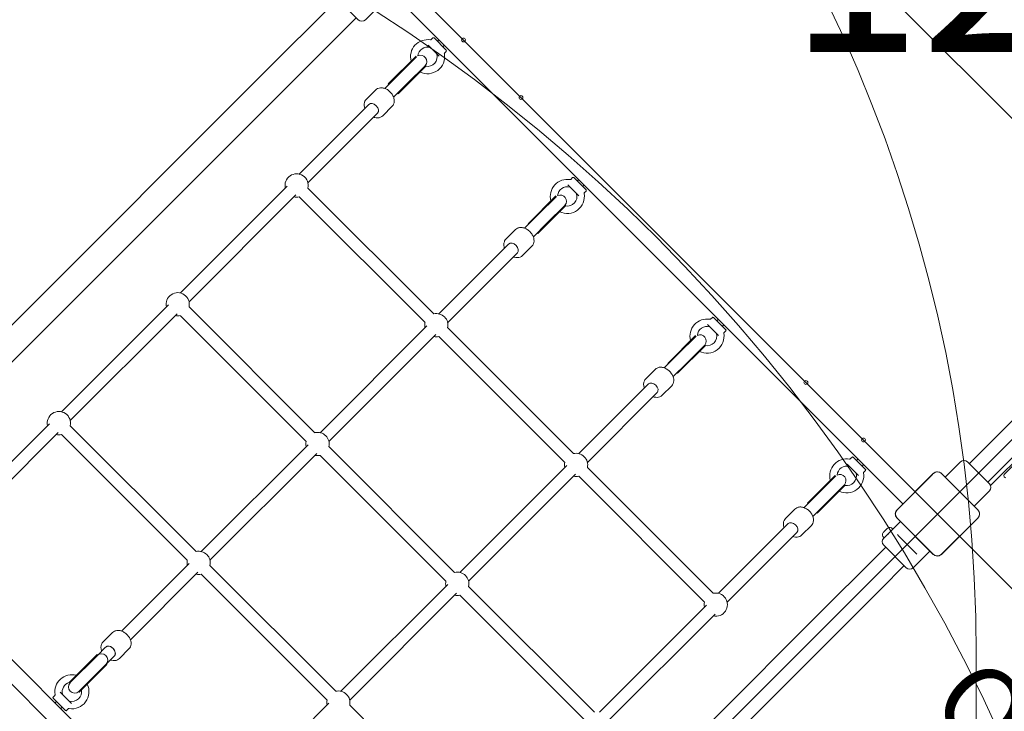
# Model space of a CAD drawing. Units: millimetres. Extents: x 9211 to 21911, y 5699 to 16752.
# Drawn here: x 16218 to 17488, y 12529 to 13421 of the extents above; entities that cross this region are included whole.
import ezdxf

# ---------------------------------------------------------------- set-up
doc = ezdxf.new("R2010")
doc.units = ezdxf.units.MM
doc.header["$LTSCALE"] = 75
doc.layers.get('0').update_dxf_attribs({"lineweight": 25})
doc.layers.add('Fall Zone', color=5, linetype='Continuous', lineweight=20, true_color=0x0000ff)
doc.layers.add('Symbol (ISO)', color=7, linetype='Continuous', lineweight=25)
doc.layers.add('Visible (ISO)', color=7, linetype='Continuous', lineweight=18)
doc.styles.add('Text Style415', font='arial.ttf')
doc.styles.add('Text Style57', font='tahoma.ttf')

# ---------------------------------------------------------------- blocks, each defined once
blk = doc.blocks.new('FHF Label')
at = {"layer": 'Symbol (ISO)', "color": 7, "style": 'Text Style57'}
blk.add_attdef('<FREE_HEIGHT_OF_FALL>_001', (-2.39, -1.531), '', height=3, dxfattribs=at)

msp = doc.modelspace()

# ---------------------------------------------------------------- linework, layer by layer
at = {"layer": 'Fall Zone'}
for p, q in [((15322.9, 14862.2), (18773.6, 11411.5)), ((19240.3, 14621.8), (16270.5, 11652)), ((18066.5, 10704.4), (14615.8, 14155.1)), ((17876.6, 12915.2), (16826.6, 13965.2)), ((17451.9, 12600.5), (17451.9, 11550.5))]:
    msp.add_line(p, q, dxfattribs=at)
for centre, radius, start, end in [((15511.9, 12600.5), 1940, 0, 90), ((15461.9, 12600.5), 1930, 45, 180), ((15511.9, 11613), 2160, 0, 90), ((16511.9, 11550.5), 1930, 270, 45)]:
    msp.add_arc(centre, radius, start, end, dxfattribs=at)
at = {"layer": 'Visible (ISO)'}
for p, q in [((16598.3, 13417.9), (16628, 13447.6)), ((16654.4, 13421.1), (16625.4, 13450.1)), ((16685, 13442.6), (16663.6, 13421.1)), ((17357.1, 12796.2), (16707.6, 13445.8)), ((16598.3, 13417.9), (16558.2, 13377.8)), ((16622.1, 13394), (16651.8, 13423.7)), ((16582, 13353.9), (16622.1, 13394)), ((16750.8, 13397.6), (16748.5, 13395.4)), ((16752.2, 13397.6), (16768.1, 13381.7)), ((16756.6, 13393.2), (16758.4, 13395)), ((16758.8, 13374), (16744.5, 13388.4)), ((16763.7, 13386.1), (16765.4, 13387.9)), ((16768.1, 13380.3), (16765.8, 13378)), ((16100.3, 12919.8), (16558.2, 13377.8)), ((16729, 13374), (16693.2, 13338.2)), ((16729.7, 13373.4), (16706.4, 13350)), ((16124.1, 12896), (16582, 13353.9)), ((16741.9, 13361.5), (16705.9, 13325.5)), ((16741.2, 13362.2), (16717.7, 13338.7)), ((16741.9, 13361.5), (16741.2, 13362.2)), ((16706.4, 13350), (16688.8, 13332.4)), ((16677, 13330.6), (16664.8, 13318.3)), ((16693.9, 13337.5), (16693.2, 13338.2)), ((16700.1, 13321.1), (16717.7, 13338.7)), ((16705.9, 13325.5), (16705.2, 13326.2)), ((16668.2, 13311.8), (16578.2, 13221.9)), ((16698.2, 13309.4), (16686, 13297.1)), ((16679.5, 13300.5), (16589.5, 13210.6)), ((16931.1, 13217.3), (16928.8, 13215.1)), ((16932.5, 13217.3), (16948.4, 13201.4)), ((16936.9, 13212.9), (16938.7, 13214.7)), ((16562.8, 13206.4), (16424.9, 13068.5)), ((16751.9, 13041.6), (16589.5, 13203.9)), ((16939.1, 13193.7), (16924.8, 13208)), ((16944, 13205.8), (16945.8, 13207.6)), ((16574.1, 13195.1), (16436.2, 13057.2)), ((16740.6, 13030.2), (16578.2, 13192.6)), ((16909.3, 13193.7), (16873.5, 13157.9)), ((16910.1, 13193.1), (16886.7, 13169.7)), ((16948.4, 13200), (16946.1, 13197.7)), ((16922.3, 13181.2), (16886.2, 13145.2)), ((16921.5, 13181.9), (16898, 13158.4)), ((16922.3, 13181.2), (16921.5, 13181.9)), ((16886.7, 13169.7), (16869.1, 13152.1)), ((16857.3, 13150.3), (16845.1, 13138)), ((16874.2, 13157.2), (16873.5, 13157.9)), ((16880.4, 13140.8), (16898, 13158.4)), ((16886.2, 13145.2), (16885.5, 13145.9)), ((16848.5, 13131.5), (16758.5, 13041.6)), ((16878.6, 13129), (16866.3, 13116.8)), ((16859.8, 13120.2), (16769.9, 13030.2)), ((16409.4, 13053), (16271.5, 12915.1)), ((16598.5, 12888.2), (16436.2, 13050.6)), ((16420.7, 13041.7), (16282.8, 12903.8)), ((16587.2, 12876.9), (16424.9, 13039.2)), ((17111.4, 13037), (17109.1, 13034.7)), ((17112.8, 13037), (17128.7, 13021.1)), ((16743.1, 13026.1), (16605.2, 12888.2)), ((16932.2, 12861.2), (16769.9, 13023.6)), ((17119.4, 13013.4), (17105.1, 13027.7)), ((17117.2, 13032.6), (17119, 13034.4)), ((17124.3, 13025.5), (17126.1, 13027.3)), ((16754.4, 13014.8), (16616.5, 12876.9)), ((16920.9, 12849.9), (16758.5, 13012.3)), ((17089.6, 13013.4), (17053.8, 12977.6)), ((17090.4, 13012.8), (17067, 12989.4)), ((17128.7, 13019.7), (17126.5, 13017.4)), ((17102.6, 13000.9), (17066.5, 12964.9)), ((17101.9, 13001.6), (17078.3, 12978.1)), ((17102.6, 13000.9), (17101.9, 13001.6)), ((17067, 12989.4), (17049.4, 12971.8)), ((17054.5, 12976.9), (17053.8, 12977.6)), ((17060.7, 12960.5), (17078.3, 12978.1)), ((17037.7, 12969.9), (17025.4, 12957.7)), ((17066.5, 12964.9), (17065.8, 12965.6)), ((17028.8, 12951.2), (16938.9, 12861.2)), ((17058.9, 12948.7), (17046.6, 12936.5)), ((17443, 12848.3), (17541.6, 12946.9)), ((17040.1, 12939.9), (16950.2, 12849.9)), ((17466.8, 12824.5), (17565.4, 12923.1)), ((16256, 12899.7), (16168.8, 12812.5)), ((16445.2, 12734.8), (16282.8, 12897.2)), ((17554.4, 12904), (17470.4, 12820.1)), ((16267.3, 12888.4), (16180.1, 12801.2)), ((16433.9, 12723.5), (16271.5, 12885.9)), ((16589.7, 12872.7), (16451.8, 12734.8)), ((16601, 12861.4), (16463.1, 12723.5)), ((16767.5, 12696.6), (16605.2, 12858.9)), ((16778.8, 12707.9), (16616.5, 12870.2)), ((17488.1, 12834.2), (17513.2, 12859.3)), ((16923.4, 12845.8), (16785.5, 12707.9)), ((17299.8, 12833.1), (17285.4, 12847.4)), ((17291.7, 12856.7), (17289.4, 12854.4)), ((17293.1, 12856.7), (17309, 12840.8)), ((17297.5, 12852.3), (17299.3, 12854)), ((17304.6, 12845.2), (17306.4, 12847)), ((17411.9, 12830.9), (17431.5, 12850.5)), ((17440.7, 12850.5), (17469, 12822.2)), ((16934.7, 12834.5), (16796.8, 12696.6)), ((17112.5, 12680.9), (16950.2, 12843.3)), ((17234.1, 12797.3), (17269.9, 12833.1)), ((17247.3, 12809.1), (17270.7, 12832.4)), ((17309, 12839.4), (17306.8, 12837.1)), ((17396.4, 12835.5), (17349.7, 12788.7)), ((17396.5, 12835.4), (17349.8, 12788.7)), ((17395.1, 12834), (17351.2, 12790.1)), ((17396.5, 12835.4), (17395.1, 12834)), ((17454, 12788.7), (17407.2, 12835.5)), ((17408.6, 12834), (17407.2, 12835.4)), ((17453.9, 12788.7), (17407.2, 12835.4)), ((17452.5, 12790.1), (17408.6, 12834)), ((17101.2, 12669.6), (16938.9, 12832)), ((17246.8, 12784.5), (17282.9, 12820.6)), ((17258.6, 12797.8), (17282.2, 12821.3)), ((17282.2, 12821.3), (17282.9, 12820.6)), ((17488.1, 12831.4), (17489.5, 12830)), ((17247.3, 12809.1), (17229.7, 12791.5)), ((17449.4, 12793.4), (17469, 12813)), ((17234.1, 12797.3), (17234.8, 12796.6)), ((17241, 12780.1), (17258.6, 12797.8)), ((17218, 12789.6), (17205.7, 12777.4)), ((17246.1, 12785.2), (17246.8, 12784.5)), ((17351.2, 12790.1), (17349.8, 12788.7)), ((17453.9, 12788.7), (17452.5, 12790.1)), ((17209.1, 12770.9), (17119.2, 12680.9)), ((17354, 12773.6), (17344.2, 12763.9)), ((17349.7, 12777.9), (17396.4, 12731.2)), ((17349.8, 12778), (17351.2, 12776.6)), ((17349.8, 12778), (17396.5, 12731.3)), ((17351.2, 12776.6), (17395.1, 12732.7)), ((17407.2, 12731.3), (17453.9, 12778)), ((17407.2, 12731.2), (17454, 12777.9)), ((17408.6, 12732.7), (17452.5, 12776.6)), ((17452.5, 12776.6), (17453.9, 12778)), ((17220.4, 12759.6), (17130.5, 12669.6)), ((17239.2, 12768.4), (17226.9, 12756.2)), ((17332.5, 12760.1), (17333.2, 12760.8)), ((17332.9, 12752.6), (17344.2, 12763.9)), ((17333.3, 12760.8), (17333.3, 12760.7)), ((17333.6, 12761.1), (17334, 12761.5)), ((17333.6, 12761.1), (17333.6, 12761.1)), ((17334, 12761.5), (17335.3, 12762.8)), ((17335.3, 12762.8), (17335.7, 12763.2)), ((17335.7, 12763.2), (17335.7, 12763.2)), ((17336, 12763.6), (17336.7, 12764.2)), ((17336, 12763.5), (17336, 12763.5)), ((17341.4, 12761), (17341.4, 12761.1)), ((17344.2, 12763.9), (17343.8, 12764.3)), ((17350.1, 12756.6), (17351.7, 12755)), ((16050.9, 12751.9), (16663.3, 12139.5)), ((17332.9, 12752.6), (17332.5, 12753)), ((17332.9, 12752.6), (17332.5, 12752.2)), ((17335.8, 12755.4), (17335.7, 12755.4)), ((17373.5, 12733.2), (17351.7, 12755)), ((17305.4, 12710.8), (17335.1, 12740.4)), ((17361.5, 12714), (17332.5, 12743)), ((17392.1, 12735.5), (17370.7, 12714)), ((17373.5, 12733.2), (17375.1, 12731.6)), ((17395.1, 12732.7), (17396.5, 12731.3)), ((17407.2, 12731.3), (17408.6, 12732.7)), ((16436.3, 12719.4), (16349.1, 12632.2)), ((16447.6, 12708), (16360.5, 12620.8)), ((16614.2, 12543.2), (16451.8, 12705.6)), ((16625.5, 12554.5), (16463.1, 12716.9)), ((17305.4, 12710.8), (17265.3, 12670.7)), ((17329.3, 12686.9), (17359, 12716.6)), ((16770, 12692.4), (16632.1, 12554.5)), ((16781.3, 12681.1), (16643.4, 12543.2)), ((16959.2, 12527.6), (16796.8, 12689.9)), ((17289.2, 12646.8), (17329.3, 12686.9)), ((16947.8, 12516.2), (16785.5, 12678.6)), ((16807.4, 12212.7), (17265.3, 12670.7)), ((17103.7, 12665.5), (16965.8, 12527.6)), ((16831.2, 12188.9), (17289.2, 12646.8)), ((17115, 12654.2), (16977.1, 12516.2)), ((16325.1, 12618.1), (16337.4, 12630.3)), ((16328, 12611.1), (16318.2, 12601.2)), ((16328.6, 12611.6), (16328, 12611.1)), ((16346.4, 12596.8), (16358.6, 12609.1)), ((16281.4, 12565.9), (16317.5, 12601.9)), ((16282.2, 12565.2), (16318.2, 12601.2)), ((16317.5, 12601.9), (16318.2, 12601.2)), ((16329.5, 12589.9), (16339.4, 12599.8)), ((16339.9, 12600.3), (16339.4, 12599.8)), ((16293.5, 12553.9), (16329.5, 12589.9)), ((16294.2, 12553.2), (16330.2, 12589.2)), ((16329.5, 12589.9), (16330.2, 12589.2)), ((16281.5, 12565.9), (16282.2, 12565.2)), ((16270, 12553.3), (16284.3, 12538.9)), ((16293.5, 12553.9), (16294.2, 12553.2)), ((16260.7, 12547), (16263, 12549.2)), ((16276.7, 12529.7), (16260.7, 12545.6)), ((16265.2, 12541.2), (16263.4, 12539.4)), ((16272.2, 12534.1), (16270.5, 12532.3)), ((16278.1, 12529.7), (16280.3, 12531.9)), ((16616.6, 12539), (16529.5, 12451.8)), ((16805.8, 12374.2), (16643.4, 12536.6))]:
    msp.add_line(p, q, dxfattribs=at)
for centre in [(16790.2, 13395), (16864.4, 13320.7), (17232.1, 12953), (17306.4, 12878.8)]:
    msp.add_circle(centre, 2.5, dxfattribs=at)
for centre, radius, start, end in [((16659, 13425.7), 6.5, 225, 315), ((16743.9, 13373.4), 22, 80.1758, 195.0874), ((16747.8, 13396.1), 1, 260.1758, 315), ((16751.5, 13396.9), 1, 45, 135), ((16743.9, 13373.4), 12.5, 74.5918, 175.4219), ((16746.9, 13384.5), 1, 45, 74.5918), ((16767.4, 13381), 1, 315, 45), ((16734.9, 13367.2), 8, 318.5833, 115.5875), ((16743.9, 13373.4), 22, 243.6329, 9.8242), ((16743.9, 13373.4), 12.5, 259.2168, 15.4082), ((16755, 13376.5), 1, 15.4082, 45), ((16766.5, 13377.3), 1, 135, 189.8242), ((16735.6, 13367.9), 8, 311.4167, 315), ((16574.9, 13207.2), 15, 347.231, 192.769), ((16924.2, 13193.1), 22, 80.1758, 195.0874), ((16928.1, 13215.8), 1, 260.1758, 315), ((16931.8, 13216.6), 1, 45, 135), ((16924.2, 13193.1), 12.5, 74.5918, 175.4219), ((16927.2, 13204.2), 1, 45, 74.5918), ((16947.7, 13200.7), 1, 315, 45), ((16574.9, 13207.2), 15, 257.231, 282.769), ((16915.2, 13186.9), 8, 318.5833, 115.5875), ((16924.2, 13193.1), 22, 243.6329, 9.8242), ((16924.2, 13193.1), 12.5, 259.2168, 15.4082), ((16935.3, 13196.2), 1, 15.4082, 45), ((16946.9, 13197), 1, 135, 189.8242), ((16915.9, 13187.6), 8, 311.4167, 315), ((16421.5, 13053.9), 15, 347.231, 192.769), ((16421.5, 13053.9), 15, 257.231, 282.769), ((16755.2, 13026.9), 15, 347.231, 102.769), ((17112.1, 13036.3), 1, 45, 135), ((16755.2, 13026.9), 15, 167.231, 192.769), ((17104.5, 13012.8), 22, 80.1758, 195.0874), ((17104.5, 13012.8), 12.5, 74.5918, 175.4219), ((17107.6, 13023.9), 1, 45, 74.5918), ((17108.4, 13035.5), 1, 260.1758, 315), ((16755.2, 13026.9), 15, 257.231, 282.769), ((17095.5, 13006.6), 8, 318.5833, 115.5875), ((17104.5, 13012.8), 22, 243.6329, 9.8242), ((17104.5, 13012.8), 12.5, 259.2168, 15.4082), ((17115.6, 13015.8), 1, 15.4082, 45), ((17127.2, 13016.7), 1, 135, 189.8242), ((17128, 13020.4), 1, 315, 45), ((17096.2, 13007.3), 8, 311.4167, 315), ((16268.2, 12900.5), 15, 347.231, 192.769), ((16268.2, 12900.5), 15, 257.231, 282.769), ((16601.9, 12873.6), 15, 347.231, 102.769), ((16601.9, 12873.6), 15, 167.231, 192.769), ((16601.9, 12873.6), 15, 257.231, 282.769), ((16935.5, 12846.6), 15, 347.231, 102.769), ((16935.5, 12846.6), 15, 167.231, 192.769), ((17284.8, 12832.5), 22, 80.1758, 195.0874), ((17288.7, 12855.1), 1, 260.1758, 315), ((17292.4, 12856), 1, 45, 135), ((17436.1, 12845.9), 6.5, 45, 135), ((17284.8, 12832.5), 12.5, 74.5918, 175.4219), ((17275.8, 12826.3), 8, 318.5833, 115.5875), ((17284.8, 12832.5), 22, 243.6329, 9.8242), ((17284.8, 12832.5), 12.5, 259.2168, 15.4082), ((17287.9, 12843.6), 1, 45, 74.5918), ((17295.9, 12835.5), 1, 15.4082, 45), ((17307.5, 12836.4), 1, 135, 189.8242), ((17308.3, 12840.1), 1, 315, 45), ((17401.8, 12830.1), 7.64, 45, 135), ((17401.8, 12830.1), 7.52, 45, 135), ((17489.5, 12832.8), 2, 135, 225), ((16935.5, 12846.6), 15, 257.231, 282.769), ((17276.5, 12827), 8, 311.4167, 315), ((17464.4, 12817.6), 6.5, 315, 45), ((17355.1, 12783.3), 7.64, 135, 225), ((17355.1, 12783.3), 7.52, 135, 225), ((17448.6, 12783.3), 7.52, 315, 45), ((17448.6, 12783.3), 7.64, 315, 45), ((17336, 12756.5), 5, 146.537, 225), ((17340.3, 12760.8), 5, 45, 123.463), ((17337.1, 12747.6), 6.5, 135, 225), ((16448.5, 12720.2), 15, 347.231, 102.769), ((17401.8, 12736.6), 7.64, 225, 315), ((17401.8, 12736.6), 7.52, 225, 315), ((16448.5, 12720.2), 15, 167.231, 192.769), ((16448.5, 12720.2), 15, 257.231, 282.769), ((16782.2, 12693.2), 15, 347.231, 102.769), ((17366.1, 12718.6), 6.5, 225, 315), ((16782.2, 12693.2), 15, 167.231, 192.769), ((17115.8, 12666.3), 15, 257.231, 102.769), ((16782.2, 12693.2), 15, 257.231, 282.769), ((17115.8, 12666.3), 15, 167.231, 192.769), ((16323.2, 12594.9), 8, 318.5833, 131.4167), ((16323.9, 12595.6), 8, 135, 138.5833), ((16323.9, 12595.6), 8, 311.4167, 315), ((16285, 12553.9), 22, 74.9126, 189.8242), ((16285, 12553.9), 12.5, 106.3146, 195.4082), ((16288.5, 12560.2), 8, 138.5833, 311.4167), ((16287.8, 12559.5), 8, 131.4167, 135), ((16285, 12553.9), 22, 260.1758, 26.3671), ((16285, 12553.9), 12.5, 254.5918, 10.7832), ((16287.8, 12559.5), 8, 315, 318.5833), ((16628.8, 12539.9), 15, 347.231, 102.769), ((16261.5, 12546.3), 1, 135, 225), ((16262.3, 12550), 1, 315, 9.8242), ((16273.9, 12550.8), 1, 195.4082, 225), ((16281.9, 12542.8), 1, 225, 254.5918), ((16628.8, 12539.9), 15, 167.231, 192.769), ((16277.4, 12530.4), 1, 225, 315), ((16281, 12531.2), 1, 80.1758, 135)]:
    msp.add_arc(centre, radius, start, end, dxfattribs=at)
for centre, major_axis, start_param, end_param in [((16673.8, 13306.2), (-5.66, 5.66), 3.141593, 6.283185), ((16673.8, 13306.2), (-5.66, 5.66), 3.141593, 6.283185), ((16854.1, 13125.9), (-5.66, 5.66), 3.141593, 6.283185), ((16854.1, 13125.9), (-5.66, 5.66), 3.141593, 6.283185), ((17034.5, 12945.5), (-5.66, 5.66), 3.141593, 6.283185), ((17034.5, 12945.5), (-5.66, 5.66), 3.141593, 6.283185), ((17214.8, 12765.2), (-5.66, 5.66), 3.141593, 6.283185), ((17214.8, 12765.2), (-5.66, 5.66), 3.141593, 6.283185), ((16334.2, 12605.9), (5.66, -5.66), 0, 3.141593), ((16334.2, 12605.9), (-5.66, 5.66), 3.141593, 6.283185)]:
    msp.add_ellipse(centre, major_axis=major_axis, ratio=0.690846, start_param=start_param, end_param=end_param, dxfattribs=at)
for points, knots in [([(16698.2, 13309.4), (16699, 13310.2), (16699.7, 13311.1), (16700.6, 13313.2), (16700.9, 13314.4), (16701, 13317), (16700.9, 13318.4), (16700.1, 13321.2), (16699.5, 13322.6), (16697.9, 13325.3), (16696.9, 13326.6), (16694.6, 13328.9), (16693.4, 13330), (16690.7, 13331.7), (16689.2, 13332.3), (16686.3, 13333.1), (16684.8, 13333.3), (16682, 13333.2), (16680.7, 13332.9), (16678.6, 13331.9), (16677.7, 13331.3), (16677, 13330.6)], [0.742016, 0.742016, 0.742016, 0.742016, 1.010204, 1.010204, 1.293781, 1.293781, 1.610702, 1.610702, 1.951001, 1.951001, 2.296651, 2.296651, 2.642246, 2.642246, 2.987952, 2.987952, 3.32921, 3.32921, 3.646419, 3.646419, 3.883609, 3.883609, 3.883609, 3.883609]), ([(16662.9, 13306.6), (16662.8, 13306.9), (16662.7, 13307.3), (16662.2, 13309.1), (16662, 13310.5), (16662.1, 13313.3), (16662.5, 13314.7), (16663.5, 13316.8), (16664.1, 13317.6), (16664.8, 13318.3)], [7.7072282, 7.7072282, 7.7072282, 7.7072282, 7.7871051, 7.7871051, 8.1283626, 8.1283626, 8.4455719, 8.4455719, 8.6827618, 8.6827618, 8.6827618, 8.6827618]), ([(16686, 13297.1), (16685.2, 13296.3), (16684.2, 13295.7), (16682.1, 13294.7), (16680.9, 13294.5), (16678.3, 13294.3), (16677, 13294.5), (16675.2, 13295), (16674.7, 13295.1), (16674.3, 13295.3)], [5.5411691, 5.5411691, 5.5411691, 5.5411691, 5.8093568, 5.8093568, 6.092934, 6.092934, 6.4098553, 6.4098553, 6.5167027, 6.5167027, 6.5167027, 6.5167027]), ([(16878.6, 13129), (16879.4, 13129.8), (16880, 13130.8), (16880.9, 13132.9), (16881.2, 13134.1), (16881.3, 13136.7), (16881.2, 13138.1), (16880.4, 13140.9), (16879.8, 13142.3), (16878.2, 13145), (16877.2, 13146.3), (16875, 13148.6), (16873.7, 13149.7), (16871, 13151.3), (16869.5, 13152), (16866.6, 13152.8), (16865.1, 13153), (16862.3, 13152.9), (16861, 13152.6), (16858.9, 13151.5), (16858.1, 13151), (16857.3, 13150.3)], [0.742016, 0.742016, 0.742016, 0.742016, 1.010204, 1.010204, 1.293781, 1.293781, 1.610702, 1.610702, 1.951001, 1.951001, 2.296651, 2.296651, 2.642246, 2.642246, 2.987952, 2.987952, 3.32921, 3.32921, 3.646419, 3.646419, 3.883609, 3.883609, 3.883609, 3.883609]), ([(16843.2, 13126.3), (16843.1, 13126.6), (16843, 13126.9), (16842.5, 13128.7), (16842.3, 13130.2), (16842.5, 13133), (16842.8, 13134.4), (16843.8, 13136.5), (16844.4, 13137.3), (16845.1, 13138)], [7.7072282, 7.7072282, 7.7072282, 7.7072282, 7.7871051, 7.7871051, 8.1283626, 8.1283626, 8.4455719, 8.4455719, 8.6827618, 8.6827618, 8.6827618, 8.6827618]), ([(16866.3, 13116.8), (16865.5, 13116), (16864.5, 13115.3), (16862.4, 13114.4), (16861.2, 13114.2), (16858.7, 13114), (16857.3, 13114.2), (16855.5, 13114.6), (16855, 13114.8), (16854.6, 13115)], [5.5411691, 5.5411691, 5.5411691, 5.5411691, 5.8093568, 5.8093568, 6.092934, 6.092934, 6.4098553, 6.4098553, 6.5167027, 6.5167027, 6.5167027, 6.5167027]), ([(17058.9, 12948.7), (17059.7, 12949.5), (17060.3, 12950.5), (17061.2, 12952.6), (17061.5, 12953.8), (17061.6, 12956.4), (17061.5, 12957.7), (17060.7, 12960.6), (17060.1, 12962), (17058.5, 12964.7), (17057.5, 12966), (17055.3, 12968.3), (17054, 12969.3), (17051.3, 12971), (17049.8, 12971.7), (17046.9, 12972.5), (17045.4, 12972.7), (17042.6, 12972.6), (17041.3, 12972.3), (17039.2, 12971.2), (17038.4, 12970.7), (17037.7, 12969.9)], [0.742016, 0.742016, 0.742016, 0.742016, 1.010204, 1.010204, 1.293781, 1.293781, 1.610702, 1.610702, 1.951001, 1.951001, 2.296651, 2.296651, 2.642246, 2.642246, 2.987952, 2.987952, 3.32921, 3.32921, 3.646419, 3.646419, 3.883609, 3.883609, 3.883609, 3.883609]), ([(17023.6, 12946), (17023.4, 12946.3), (17023.3, 12946.6), (17022.8, 12948.4), (17022.6, 12949.9), (17022.8, 12952.7), (17023.1, 12954), (17024.1, 12956.1), (17024.7, 12957), (17025.4, 12957.7)], [7.7072282, 7.7072282, 7.7072282, 7.7072282, 7.7871051, 7.7871051, 8.1283626, 8.1283626, 8.4455719, 8.4455719, 8.6827618, 8.6827618, 8.6827618, 8.6827618]), ([(17046.6, 12936.5), (17045.8, 12935.7), (17044.8, 12935), (17042.7, 12934.1), (17041.5, 12933.8), (17039, 12933.7), (17037.6, 12933.9), (17035.8, 12934.3), (17035.3, 12934.5), (17034.9, 12934.6)], [5.5411691, 5.5411691, 5.5411691, 5.5411691, 5.8093568, 5.8093568, 6.092934, 6.092934, 6.4098553, 6.4098553, 6.5167027, 6.5167027, 6.5167027, 6.5167027]), ([(17407.2, 12835.4), (17406.6, 12836), (17405.9, 12836.5), (17404.1, 12837.3), (17403, 12837.6), (17401, 12837.6), (17400.1, 12837.5), (17398.3, 12836.8), (17397.5, 12836.3), (17396.7, 12835.6), (17396.6, 12835.5), (17396.5, 12835.4)], [-2.3032383, -2.3032383, -2.3032383, -2.3032383, -2.1869905, -2.1869905, -2.0310205, -2.0310205, -1.9058883, -1.9058883, -1.7682503, -1.7682503, -1.7525283, -1.7525283, -1.7525283, -1.7525283]), ([(17239.2, 12768.4), (17240, 12769.2), (17240.6, 12770.2), (17241.5, 12772.3), (17241.8, 12773.5), (17241.9, 12776.1), (17241.8, 12777.4), (17241.1, 12780.2), (17240.4, 12781.7), (17238.8, 12784.4), (17237.9, 12785.7), (17235.6, 12788), (17234.3, 12789), (17231.6, 12790.7), (17230.2, 12791.4), (17227.2, 12792.2), (17225.7, 12792.4), (17222.9, 12792.3), (17221.6, 12791.9), (17219.5, 12790.9), (17218.7, 12790.3), (17218, 12789.6)], [0.742016, 0.742016, 0.742016, 0.742016, 1.010204, 1.010204, 1.293781, 1.293781, 1.610702, 1.610702, 1.951001, 1.951001, 2.296651, 2.296651, 2.642246, 2.642246, 2.987952, 2.987952, 3.32921, 3.32921, 3.646419, 3.646419, 3.883609, 3.883609, 3.883609, 3.883609]), ([(17349.8, 12788.7), (17349.5, 12788.4), (17349.3, 12788.1), (17348.4, 12787), (17348, 12786), (17347.6, 12784.2), (17347.5, 12783.4), (17347.7, 12781.6), (17348, 12780.6), (17348.8, 12779.1), (17349.2, 12778.5), (17349.8, 12778)], [1.7534223, 1.7534223, 1.7534223, 1.7534223, 1.8044011, 1.8044011, 1.9485787, 1.9485787, 2.0648359, 2.0648359, 2.2018379, 2.2018379, 2.304873, 2.304873, 2.304873, 2.304873]), ([(17453.9, 12778), (17454.5, 12778.6), (17455, 12779.3), (17455.8, 12781), (17456.1, 12782.1), (17456.1, 12784.2), (17456, 12785.1), (17455.3, 12786.8), (17454.8, 12787.7), (17454.1, 12788.5), (17454, 12788.6), (17453.9, 12788.7)], [-2.3032383, -2.3032383, -2.3032383, -2.3032383, -2.1869905, -2.1869905, -2.0310205, -2.0310205, -1.9058883, -1.9058883, -1.7682503, -1.7682503, -1.7525283, -1.7525283, -1.7525283, -1.7525283]), ([(17203.9, 12765.6), (17203.8, 12766), (17203.6, 12766.3), (17203.1, 12768.1), (17202.9, 12769.6), (17203.1, 12772.4), (17203.4, 12773.7), (17204.4, 12775.8), (17205, 12776.7), (17205.7, 12777.4)], [7.7072282, 7.7072282, 7.7072282, 7.7072282, 7.7871051, 7.7871051, 8.1283626, 8.1283626, 8.4455719, 8.4455719, 8.6827618, 8.6827618, 8.6827618, 8.6827618]), ([(17226.9, 12756.2), (17226.1, 12755.4), (17225.2, 12754.7), (17223, 12753.8), (17221.8, 12753.5), (17219.3, 12753.4), (17217.9, 12753.5), (17216.1, 12754), (17215.6, 12754.2), (17215.2, 12754.3)], [5.5411691, 5.5411691, 5.5411691, 5.5411691, 5.8093568, 5.8093568, 6.092934, 6.092934, 6.4098553, 6.4098553, 6.5167027, 6.5167027, 6.5167027, 6.5167027]), ([(17332.5, 12760.1), (17332.5, 12760), (17332.4, 12760), (17332.3, 12759.8), (17332.2, 12759.7), (17332, 12759.5), (17331.9, 12759.4), (17331.9, 12759.3)], [0.3229177, 0.3229177, 0.3229177, 0.3229177, 0.3481107, 0.3481107, 0.3997938, 0.3997938, 0.443778, 0.443778, 0.443778, 0.443778]), ([(17333.3, 12760.7), (17333.3, 12760.7), (17333.3, 12760.7), (17333.3, 12760.8), (17333.3, 12760.8), (17333.2, 12760.8), (17333.2, 12760.8), (17333.2, 12760.8)], [0.0214085, 0.0214085, 0.0214085, 0.0214085, 0.0534182, 0.0534182, 0.1262074, 0.1262074, 0.1459244, 0.1459244, 0.1459244, 0.1459244]), ([(17334, 12761.5), (17333.9, 12761.4), (17333.8, 12761.3), (17333.6, 12761.2), (17333.5, 12761.1), (17333.4, 12760.9), (17333.3, 12760.8), (17333.3, 12760.7)], [0.29087265, 0.29087265, 0.29087265, 0.29087265, 0.32047351, 0.32047351, 0.35707667, 0.35707667, 0.39061204, 0.39061204, 0.39061204, 0.39061204]), ([(17336.1, 12763.5), (17336, 12763.4), (17335.8, 12763.4), (17335.6, 12763.1), (17335.4, 12763), (17335.3, 12762.8)], [0, 0, 0, 0, 0.057754, 0.057754, 0.1247507, 0.1247507, 0.1247507, 0.1247507]), ([(17341.6, 12761.2), (17341.6, 12761.2), (17341.5, 12761.2), (17341.2, 12760.8), (17341, 12760.5), (17340.6, 12759.9), (17340.3, 12759.6), (17339.6, 12758.8), (17339.2, 12758.4), (17338.4, 12757.6), (17338, 12757.2), (17337.2, 12756.5), (17336.8, 12756.2), (17336.3, 12755.8), (17336, 12755.6), (17335.6, 12755.3), (17335.5, 12755.2), (17335.5, 12755.2)], [0.641515, 0.641515, 0.641515, 0.641515, 0.801892, 0.801892, 0.962269, 0.962269, 1.122649, 1.122649, 1.28303, 1.28303, 1.44341, 1.44341, 1.603791, 1.603791, 1.764168, 1.764168, 1.924545, 1.924545, 1.924545, 1.924545]), ([(17336, 12763.6), (17336, 12763.6), (17336, 12763.5), (17336, 12763.5), (17336, 12763.5), (17336.1, 12763.5), (17336.1, 12763.5), (17336.1, 12763.5)], [0.297415, 0.297415, 0.297415, 0.297415, 0.340432, 0.340432, 0.3822607, 0.3822607, 0.4016851, 0.4016851, 0.4016851, 0.4016851]), ([(17337.5, 12764.9), (17337.4, 12764.8), (17337.2, 12764.7), (17336.9, 12764.5), (17336.8, 12764.4), (17336.7, 12764.2)], [0, 0, 0, 0, 0.0573742, 0.0573742, 0.1248195, 0.1248195, 0.1248195, 0.1248195]), ([(17396.5, 12731.3), (17396.8, 12731), (17397.1, 12730.8), (17398.2, 12729.9), (17399.1, 12729.5), (17400.9, 12729.1), (17401.8, 12729), (17403.6, 12729.2), (17404.5, 12729.5), (17406, 12730.3), (17406.6, 12730.7), (17407.2, 12731.3)], [1.7534223, 1.7534223, 1.7534223, 1.7534223, 1.8044011, 1.8044011, 1.9485787, 1.9485787, 2.0648359, 2.0648359, 2.2018379, 2.2018379, 2.304873, 2.304873, 2.304873, 2.304873]), ([(16358.6, 12609.1), (16359.4, 12609.9), (16360.1, 12610.9), (16361, 12613), (16361.2, 12614.2), (16361.4, 12616.7), (16361.2, 12618.1), (16360.5, 12620.9), (16359.9, 12622.4), (16358.3, 12625.1), (16357.3, 12626.4), (16355, 12628.7), (16353.8, 12629.7), (16351, 12631.4), (16349.6, 12632.1), (16346.7, 12632.9), (16345.2, 12633.1), (16342.4, 12632.9), (16341.1, 12632.6), (16338.9, 12631.6), (16338.1, 12631), (16337.4, 12630.3)], [2.399576, 2.399576, 2.399576, 2.399576, 2.667764, 2.667764, 2.951341, 2.951341, 3.268263, 3.268263, 3.608561, 3.608561, 3.954211, 3.954211, 4.299806, 4.299806, 4.645512, 4.645512, 4.98677, 4.98677, 5.303979, 5.303979, 5.541169, 5.541169, 5.541169, 5.541169]), ([(16323.3, 12606.3), (16323.2, 12606.7), (16323.1, 12607), (16322.6, 12608.8), (16322.4, 12610.3), (16322.5, 12613.1), (16322.8, 12614.4), (16323.9, 12616.5), (16324.4, 12617.4), (16325.1, 12618.1)], [6.0496679, 6.0496679, 6.0496679, 6.0496679, 6.1295448, 6.1295448, 6.4708023, 6.4708023, 6.7880116, 6.7880116, 7.0252015, 7.0252015, 7.0252015, 7.0252015]), ([(16346.4, 12596.8), (16345.6, 12596), (16344.6, 12595.4), (16342.5, 12594.5), (16341.3, 12594.2), (16338.7, 12594.1), (16337.4, 12594.2), (16335.5, 12594.7), (16335.1, 12594.9), (16334.6, 12595)], [3.8836088, 3.8836088, 3.8836088, 3.8836088, 4.1517965, 4.1517965, 4.4353738, 4.4353738, 4.752295, 4.752295, 4.8591424, 4.8591424, 4.8591424, 4.8591424])]:
    msp.add_open_spline(points, degree=3, knots=knots, dxfattribs=at)

# ---------------------------------------------------------------- block references
ref = msp.add_blockref('FHF Label', (17400.2, 13499.1), dxfattribs=dict(xscale=75, yscale=75, zscale=75))
ref.add_attrib('<FREE_HEIGHT_OF_FALL>_001', '12', (17210.7, 13379.6), dxfattribs={"layer": 'Symbol (ISO)', "color": 7, "height": 225, "style": 'Text Style57'})

# ---------------------------------------------------------------- texts
at = {"layer": 'Symbol (ISO)', "color": 1, "true_color": 0xff0000, "insert": (17366.8, 12513, -37616), "char_height": 100, "attachment_point": 7, "rotation": 315, "style": 'Text Style415'}
msp.add_mtext('OVERLAP ANY OTHER', dxfattribs=at)

doc.saveas('drawing.dxf')
